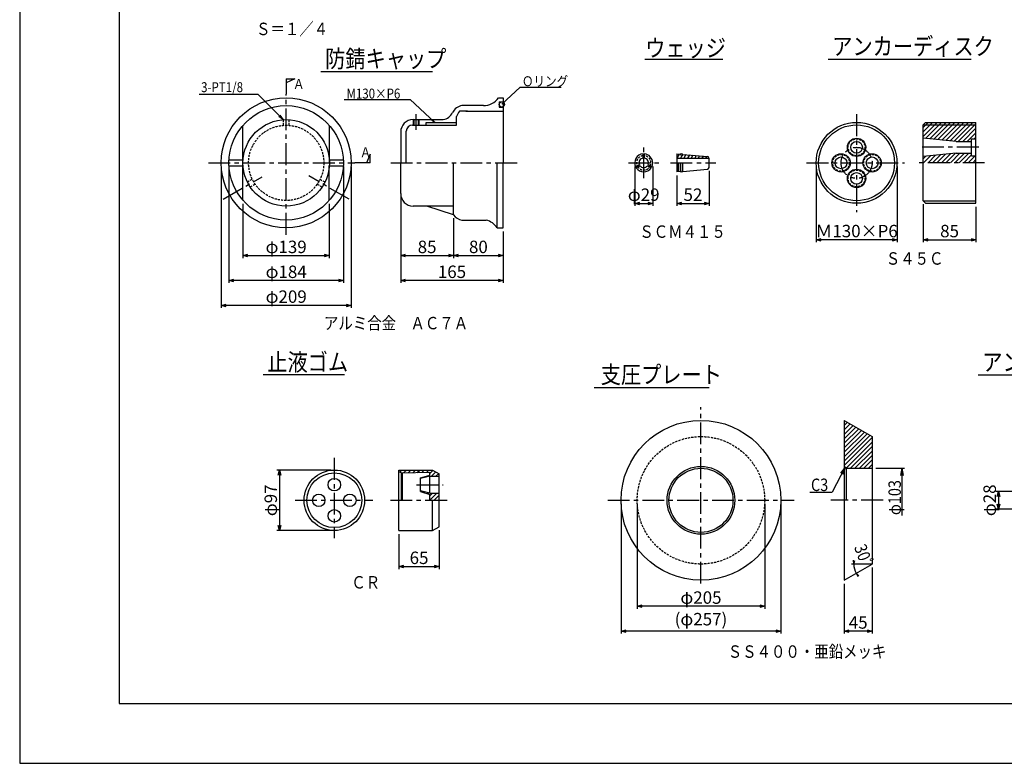
# Model space of a CAD drawing. Extents: x 0 to 4234, y -10 to 2962.
# Drawn here: x 0 to 1979, y -10 to 1485 of the extents above; entities that cross this region are included whole.
import ezdxf

# ---------------------------------------------------------------- set-up
doc = ezdxf.new("R2010")
doc.units = 0
doc.header["$LTSCALE"] = 35
doc.header["$PDMODE"] = 35
doc.linetypes.add('CENTER', pattern=[2, 1.25, -0.25, 0.25, -0.25])
doc.linetypes.add('HIDDEN2', pattern=[0.1875, 0.125, -0.0625])
doc.layers.get('0').update_dxf_attribs({"linetype": 'CONTINUOUS'})
doc.layers.get('DEFPOINTS').update_dxf_attribs({"linetype": 'CONTINUOUS'})
for name, color, linetype in [('A1ｻｲｽ_枠', 9, 'CONTINUOUS'), ('ハッチング', 4, 'CONTINUOUS'), ('下線', 4, 'CONTINUOUS'), ('中心線', 5, 'CENTER'), ('寸法', 7, 'CONTINUOUS'), ('引出線_記号等', 7, 'CONTINUOUS'), ('文字', 7, 'CONTINUOUS'), ('枠', 7, 'CONTINUOUS'), ('部品図', 2, 'CONTINUOUS')]:
    doc.layers.add(name, color=color, linetype=linetype)
doc.styles.add('ROMANS', font='romans.shx', dxfattribs={"width": 0.85, "height": 25, "bigfont": 'extfont.shx'})
doc.dimstyles.new('ＳＳＷアンカ_仕様', dxfattribs={"dimscale": 5, "dimtxt": 5, "dimasz": 2, "dimexe": 1, "dimexo": 1.4, "dimgap": 1, "dimtad": 3, "dimdec": 0, "dimtxsty": 'ROMANS', "dimblk": 'OPEN30', "dimcen": 0, "dimclrd": 7, "dimclre": 7, "dimclrt": 7, "dimazin": 3, "dimtfac": 1, "dimtdec": 0, "dimtmove": 0, "dimatfit": 3, "dimtolj": 1})

# ---------------------------------------------------------------- blocks, each defined once
blk = doc.blocks.new('_OPEN30')
at = {"color": 0, "linetype": 'BYBLOCK'}
for p, q in [((-1, 0.27), (0, 0)), ((0, 0), (-1, -0.27)), ((0, 0), (-1, 0))]:
    blk.add_line(p, q, dxfattribs=at)
blk = doc.blocks.new('*D7')
at = {"layer": 'DEFPOINTS', "color": 0}
for p in [(404.7, 1196.9), (666, 1196.9), (404.7, 910.5)]:
    blk.add_point(p, dxfattribs=at)
at = {"layer": '寸法', "color": 7}
for p, q in [((404.7, 1189.9), (404.7, 905.5)), ((666, 1189.9), (666, 905.5)), ((656, 910.5), (414.7, 910.5))]:
    blk.add_line(p, q, dxfattribs=at)
at = {"layer": '寸法', "color": 7, "xscale": 10, "yscale": 10, "zscale": 10, "rotation": 180}
blk.add_blockref('_OPEN30', (404.7, 910.5), dxfattribs=at)
at = {"layer": '寸法', "color": 7, "xscale": 10, "yscale": 10, "zscale": 10}
blk.add_blockref('_OPEN30', (666, 910.5), dxfattribs=at)
at = {"layer": '寸法', "color": 7, "insert": (535.3, 928), "char_height": 25, "attachment_point": 5, "style": 'ROMANS'}
blk.add_mtext('\\A1;φ209', dxfattribs=at)
blk = doc.blocks.new('*D8')
at = {"layer": 'DEFPOINTS', "color": 0}
for p in [(420.3, 1196.9), (650.3, 1196.9), (420.3, 960.5)]:
    blk.add_point(p, dxfattribs=at)
at = {"layer": '寸法', "color": 7}
for p, q in [((420.3, 1189.9), (420.3, 955.5)), ((650.3, 1189.9), (650.3, 955.5)), ((640.3, 960.5), (430.3, 960.5))]:
    blk.add_line(p, q, dxfattribs=at)
at = {"layer": '寸法', "color": 7, "xscale": 10, "yscale": 10, "zscale": 10, "rotation": 180}
blk.add_blockref('_OPEN30', (420.3, 960.5), dxfattribs=at)
at = {"layer": '寸法', "color": 7, "xscale": 10, "yscale": 10, "zscale": 10}
blk.add_blockref('_OPEN30', (650.3, 960.5), dxfattribs=at)
at = {"layer": '寸法', "color": 7, "insert": (535.3, 978), "char_height": 25, "attachment_point": 5, "style": 'ROMANS'}
blk.add_mtext('\\A1;φ184', dxfattribs=at)
blk = doc.blocks.new('*D9')
at = {"layer": 'DEFPOINTS', "color": 0}
for p in [(765.5, 1135), (971.7, 1066.2), (765.5, 960.5)]:
    blk.add_point(p, dxfattribs=at)
at = {"layer": '寸法', "color": 7}
for p, q in [((765.5, 1128), (765.5, 955.5)), ((971.7, 1059.2), (971.7, 955.5)), ((961.7, 960.5), (775.5, 960.5))]:
    blk.add_line(p, q, dxfattribs=at)
at = {"layer": '寸法', "color": 7, "xscale": 10, "yscale": 10, "zscale": 10, "rotation": 180}
blk.add_blockref('_OPEN30', (765.5, 960.5), dxfattribs=at)
at = {"layer": '寸法', "color": 7, "xscale": 10, "yscale": 10, "zscale": 10}
blk.add_blockref('_OPEN30', (971.7, 960.5), dxfattribs=at)
at = {"layer": '寸法', "color": 7, "insert": (868.6, 978), "char_height": 25, "attachment_point": 5, "style": 'ROMANS'}
blk.add_mtext('\\A1;165', dxfattribs=at)
blk = doc.blocks.new('*D10')
at = {"layer": 'DEFPOINTS', "color": 0}
for p in [(871.7, 1092.6), (971.7, 1066.2), (971.7, 1010.5)]:
    blk.add_point(p, dxfattribs=at)
at = {"layer": '寸法', "color": 7}
for p, q in [((871.7, 1085.6), (871.7, 1005.5)), ((971.7, 1059.2), (971.7, 1005.5)), ((881.7, 1010.5), (961.7, 1010.5))]:
    blk.add_line(p, q, dxfattribs=at)
at = {"layer": '寸法', "color": 7, "xscale": 10, "yscale": 10, "zscale": 10, "rotation": 180}
blk.add_blockref('_OPEN30', (871.7, 1010.5), dxfattribs=at)
at = {"layer": '寸法', "color": 7, "xscale": 10, "yscale": 10, "zscale": 10}
blk.add_blockref('_OPEN30', (971.7, 1010.5), dxfattribs=at)
at = {"layer": '寸法', "color": 7, "insert": (921.7, 1028), "char_height": 25, "attachment_point": 5, "style": 'ROMANS'}
blk.add_mtext('\\A1;80', dxfattribs=at)
blk = doc.blocks.new('*D11')
at = {"layer": 'DEFPOINTS', "color": 0}
for p in [(765.5, 1135), (871.7, 1092.6), (871.7, 1010.5)]:
    blk.add_point(p, dxfattribs=at)
at = {"layer": '寸法', "color": 7}
for p, q in [((765.5, 1128), (765.5, 1005.5)), ((871.7, 1085.6), (871.7, 1005.5)), ((775.5, 1010.5), (861.7, 1010.5))]:
    blk.add_line(p, q, dxfattribs=at)
at = {"layer": '寸法', "color": 7, "xscale": 10, "yscale": 10, "zscale": 10, "rotation": 180}
blk.add_blockref('_OPEN30', (765.5, 1010.5), dxfattribs=at)
at = {"layer": '寸法', "color": 7, "xscale": 10, "yscale": 10, "zscale": 10}
blk.add_blockref('_OPEN30', (871.7, 1010.5), dxfattribs=at)
at = {"layer": '寸法', "color": 7, "insert": (818.6, 1028), "char_height": 25, "attachment_point": 5, "style": 'ROMANS'}
blk.add_mtext('\\A1;85', dxfattribs=at)
blk = doc.blocks.new('*D12')
at = {"layer": 'DEFPOINTS', "color": 0}
for p in [(448.5, 1121.5), (622, 1121.3), (622, 1010.5)]:
    blk.add_point(p, dxfattribs=at)
at = {"layer": '寸法', "color": 7}
for p, q in [((448.5, 1114.5), (448.5, 1005.5)), ((622, 1114.3), (622, 1005.5)), ((458.5, 1010.5), (612, 1010.5))]:
    blk.add_line(p, q, dxfattribs=at)
at = {"layer": '寸法', "color": 7, "xscale": 10, "yscale": 10, "zscale": 10, "rotation": 180}
blk.add_blockref('_OPEN30', (448.5, 1010.5), dxfattribs=at)
at = {"layer": '寸法', "color": 7, "xscale": 10, "yscale": 10, "zscale": 10}
blk.add_blockref('_OPEN30', (622, 1010.5), dxfattribs=at)
at = {"layer": '寸法', "color": 7, "insert": (535.2, 1028), "char_height": 25, "attachment_point": 5, "style": 'ROMANS'}
blk.add_mtext('\\A1;φ139', dxfattribs=at)
blk = doc.blocks.new('*D13')
at = {"layer": 'DEFPOINTS', "color": 0}
for p in [(1208.5, 518.7), (1529.7, 518.7), (1208.5, 255.7)]:
    blk.add_point(p, dxfattribs=at)
at = {"layer": '寸法', "color": 7}
for p, q in [((1208.5, 511.7), (1208.5, 250.7)), ((1529.7, 511.7), (1529.7, 250.7)), ((1519.7, 255.7), (1218.5, 255.7))]:
    blk.add_line(p, q, dxfattribs=at)
at = {"layer": '寸法', "color": 7, "xscale": 10, "yscale": 10, "zscale": 10, "rotation": 180}
blk.add_blockref('_OPEN30', (1208.5, 255.7), dxfattribs=at)
at = {"layer": '寸法', "color": 7, "xscale": 10, "yscale": 10, "zscale": 10}
blk.add_blockref('_OPEN30', (1529.7, 255.7), dxfattribs=at)
at = {"layer": '寸法', "color": 7, "insert": (1369.1, 279.8), "char_height": 25, "attachment_point": 5, "style": 'ROMANS'}
blk.add_mtext('\\A1;(φ257)', dxfattribs=at)
blk = doc.blocks.new('*D14')
at = {"layer": 'DEFPOINTS', "color": 0}
for p in [(1713.3, 390.6), (1657, 358.1), (1657, 255.7)]:
    blk.add_point(p, dxfattribs=at)
at = {"layer": '寸法', "color": 7}
for p, q in [((1713.3, 383.6), (1713.3, 250.7)), ((1657, 351.1), (1657, 250.7)), ((1703.3, 255.7), (1667, 255.7))]:
    blk.add_line(p, q, dxfattribs=at)
at = {"layer": '寸法', "color": 7, "xscale": 10, "yscale": 10, "zscale": 10, "rotation": 180}
blk.add_blockref('_OPEN30', (1657, 255.7), dxfattribs=at)
at = {"layer": '寸法', "color": 7, "xscale": 10, "yscale": 10, "zscale": 10}
blk.add_blockref('_OPEN30', (1713.3, 255.7), dxfattribs=at)
at = {"layer": '寸法', "color": 7, "insert": (1685.2, 273.2), "char_height": 25, "attachment_point": 5, "style": 'ROMANS'}
blk.add_mtext('\\A1;45', dxfattribs=at)
blk = doc.blocks.new('*D15')
at = {"layer": 'DEFPOINTS', "color": 0}
for p in [(1241, 518.7), (1497.3, 518.7), (1241, 305.7)]:
    blk.add_point(p, dxfattribs=at)
at = {"layer": '寸法', "color": 7}
for p, q in [((1241, 511.7), (1241, 300.7)), ((1497.3, 511.7), (1497.3, 300.7)), ((1487.3, 305.7), (1251, 305.7))]:
    blk.add_line(p, q, dxfattribs=at)
at = {"layer": '寸法', "color": 7, "xscale": 10, "yscale": 10, "zscale": 10, "rotation": 180}
blk.add_blockref('_OPEN30', (1241, 305.7), dxfattribs=at)
at = {"layer": '寸法', "color": 7, "xscale": 10, "yscale": 10, "zscale": 10}
blk.add_blockref('_OPEN30', (1497.3, 305.7), dxfattribs=at)
at = {"layer": '寸法', "color": 7, "insert": (1369.1, 323.2), "char_height": 25, "attachment_point": 5, "style": 'ROMANS'}
blk.add_mtext('\\A1;φ205', dxfattribs=at)
blk = doc.blocks.new('*D29')
at = {"layer": 'DEFPOINTS', "color": 0}
for p in [(2062.2, 536.5), (1967, 500.9), (2062.2, 500.9)]:
    blk.add_point(p, dxfattribs=at)
at = {"layer": '寸法', "color": 7}
for p, q in [((2055.2, 536.5), (1962, 536.5)), ((1967, 526.5), (1967, 510.9)), ((2055.2, 500.9), (1962, 500.9))]:
    blk.add_line(p, q, dxfattribs=at)
at = {"layer": '寸法', "color": 7, "xscale": 10, "yscale": 10, "zscale": 10}
for p, rotation in [((1967, 536.5), 90), ((1967, 500.9), 270)]:
    blk.add_blockref('_OPEN30', p, dxfattribs=dict(at, rotation=rotation))
at = {"layer": '寸法', "color": 7, "insert": (1949.5, 518.7), "char_height": 25, "attachment_point": 5, "rotation": 90, "style": 'ROMANS'}
blk.add_mtext('\\A1;φ28', dxfattribs=at)
blk = doc.blocks.new('*D30')
at = {"layer": 'DEFPOINTS', "color": 0}
for p in [(761.8, 457.9), (843, 465.6), (843, 385.6)]:
    blk.add_point(p, dxfattribs=at)
at = {"layer": '寸法', "color": 7}
for p, q in [((843, 458.6), (843, 380.6)), ((761.8, 450.9), (761.8, 380.6)), ((771.8, 385.6), (833, 385.6))]:
    blk.add_line(p, q, dxfattribs=at)
at = {"layer": '寸法', "color": 7, "xscale": 10, "yscale": 10, "zscale": 10, "rotation": 180}
blk.add_blockref('_OPEN30', (761.8, 385.6), dxfattribs=at)
at = {"layer": '寸法', "color": 7, "xscale": 10, "yscale": 10, "zscale": 10}
blk.add_blockref('_OPEN30', (843, 385.6), dxfattribs=at)
at = {"layer": '寸法', "color": 7, "insert": (802.4, 403.1), "char_height": 25, "attachment_point": 5, "style": 'ROMANS'}
blk.add_mtext('\\A1;65', dxfattribs=at)
blk = doc.blocks.new('*D31')
at = {"layer": 'DEFPOINTS', "color": 0}
for p in [(632.1, 579.5), (521.8, 457.9), (632.1, 457.9)]:
    blk.add_point(p, dxfattribs=at)
at = {"layer": '寸法', "color": 7}
for p, q in [((625.1, 579.5), (516.8, 579.5)), ((521.8, 569.5), (521.8, 467.9)), ((625.1, 457.9), (516.8, 457.9))]:
    blk.add_line(p, q, dxfattribs=at)
at = {"layer": '寸法', "color": 7, "xscale": 10, "yscale": 10, "zscale": 10}
for p, rotation in [((521.8, 579.5), 90), ((521.8, 457.9), 270)]:
    blk.add_blockref('_OPEN30', p, dxfattribs=dict(at, rotation=rotation))
at = {"layer": '寸法', "color": 7, "insert": (504.3, 518.7), "char_height": 25, "attachment_point": 5, "rotation": 90, "style": 'ROMANS'}
blk.add_mtext('\\A1;φ97', dxfattribs=at)
blk = doc.blocks.new('*D38')
at = {"layer": 'DEFPOINTS', "color": 0}
for p in [(1815.7, 1120.6), (1922, 1115.6), (1922, 1042.3)]:
    blk.add_point(p, dxfattribs=at)
at = {"layer": '寸法', "color": 7}
for p, q in [((1815.7, 1113.6), (1815.7, 1037.3)), ((1922, 1108.6), (1922, 1037.3)), ((1825.7, 1042.3), (1912, 1042.3))]:
    blk.add_line(p, q, dxfattribs=at)
at = {"layer": '寸法', "color": 7, "xscale": 10, "yscale": 10, "zscale": 10, "rotation": 180}
blk.add_blockref('_OPEN30', (1815.7, 1042.3), dxfattribs=at)
at = {"layer": '寸法', "color": 7, "xscale": 10, "yscale": 10, "zscale": 10}
blk.add_blockref('_OPEN30', (1922, 1042.3), dxfattribs=at)
at = {"layer": '寸法', "color": 7, "insert": (1868.9, 1059.8), "char_height": 25, "attachment_point": 5, "style": 'ROMANS'}
blk.add_mtext('\\A1;85', dxfattribs=at)
blk = doc.blocks.new('*D39')
at = {"layer": 'DEFPOINTS', "color": 0}
for p in [(1600.7, 1196.9), (1763.2, 1196.9), (1600.7, 1042.3)]:
    blk.add_point(p, dxfattribs=at)
at = {"layer": '寸法', "color": 7}
for p, q in [((1600.7, 1189.9), (1600.7, 1037.3)), ((1763.2, 1189.9), (1763.2, 1037.3)), ((1753.2, 1042.3), (1610.7, 1042.3))]:
    blk.add_line(p, q, dxfattribs=at)
at = {"layer": '寸法', "color": 7, "xscale": 10, "yscale": 10, "zscale": 10, "rotation": 180}
blk.add_blockref('_OPEN30', (1600.7, 1042.3), dxfattribs=at)
at = {"layer": '寸法', "color": 7, "xscale": 10, "yscale": 10, "zscale": 10}
blk.add_blockref('_OPEN30', (1763.2, 1042.3), dxfattribs=at)
at = {"layer": '寸法', "color": 7, "insert": (1681.9, 1059.8), "char_height": 25, "attachment_point": 5, "style": 'ROMANS'}
blk.add_mtext('\\A1;Ｍ130×P6', dxfattribs=at)
blk = doc.blocks.new('*D40')
at = {"layer": 'DEFPOINTS', "color": 0}
for p in [(1385.5, 1187.8), (1320.5, 1178.7), (1385.5, 1115.4)]:
    blk.add_point(p, dxfattribs=at)
at = {"layer": '寸法', "color": 7}
for p, q in [((1320.5, 1171.7), (1320.5, 1110.4)), ((1385.5, 1180.8), (1385.5, 1110.4)), ((1330.5, 1115.4), (1375.5, 1115.4))]:
    blk.add_line(p, q, dxfattribs=at)
at = {"layer": '寸法', "color": 7, "xscale": 10, "yscale": 10, "zscale": 10, "rotation": 180}
blk.add_blockref('_OPEN30', (1320.5, 1115.4), dxfattribs=at)
at = {"layer": '寸法', "color": 7, "xscale": 10, "yscale": 10, "zscale": 10}
blk.add_blockref('_OPEN30', (1385.5, 1115.4), dxfattribs=at)
at = {"layer": '寸法', "color": 7, "insert": (1353, 1132.9), "char_height": 25, "attachment_point": 5, "style": 'ROMANS'}
blk.add_mtext('\\A1;52', dxfattribs=at)
blk = doc.blocks.new('*D41')
at = {"layer": 'DEFPOINTS', "color": 0}
for p in [(1235.9, 1196.9), (1272.2, 1196.9), (1272.2, 1115.4)]:
    blk.add_point(p, dxfattribs=at)
at = {"layer": '寸法', "color": 7}
for p, q in [((1235.9, 1189.9), (1235.9, 1110.4)), ((1272.2, 1189.9), (1272.2, 1110.4)), ((1245.9, 1115.4), (1262.2, 1115.4))]:
    blk.add_line(p, q, dxfattribs=at)
at = {"layer": '寸法', "color": 7, "xscale": 10, "yscale": 10, "zscale": 10, "rotation": 180}
blk.add_blockref('_OPEN30', (1235.9, 1115.4), dxfattribs=at)
at = {"layer": '寸法', "color": 7, "xscale": 10, "yscale": 10, "zscale": 10}
blk.add_blockref('_OPEN30', (1272.2, 1115.4), dxfattribs=at)
at = {"layer": '寸法', "color": 7, "insert": (1254, 1132.9), "char_height": 25, "attachment_point": 5, "style": 'ROMANS'}
blk.add_mtext('\\A1;φ29', dxfattribs=at)

msp = doc.modelspace()

# ---------------------------------------------------------------- hatches: boundary and pattern name
at = {"layer": 'ハッチング'}
h = msp.add_hatch(dxfattribs=at)
h.set_pattern_fill('ANSI31', color=256, scale=2, style=0)
h.paths.add_polyline_path([(1922, 1196.9), (1922, 1211.2), (1913.2, 1211.2), (1913.2, 1216.3), (1882, 1216.3), (1815.7, 1209.7), (1815.7, 1196.9)])
h.paths.add_polyline_path([(1913.2, 1239.9), (1913.2, 1245), (1922, 1245), (1922, 1273.1), (1815.7, 1273.1), (1815.7, 1246.6), (1882, 1239.9)])
h.paths.add_polyline_path([(1922, 1273.1), (1922, 1278.1), (1820.7, 1278.1), (1815.7, 1273.1)])
h = msp.add_hatch(dxfattribs=at)
h.set_pattern_fill('ANSI31', color=256, scale=2, style=0)
h.paths.add_polyline_path([(1713.3, 646.8), (1657, 679.3), (1657, 586.8), (1660.8, 583.1), (1713.3, 583.1)])
h = msp.add_hatch(dxfattribs=at)
h.set_pattern_fill('ANSI31', color=256, scale=2, style=0)
h.paths.add_polyline_path([(843, 518.7), (843, 533.1), (824.3, 533.1), (805.5, 537.5), (805.5, 536.2), (824.3, 530.6), (824.3, 518.7)])
h.paths.add_polyline_path([(843, 566.9), (843, 571.8), (829.7, 579.5), (761.8, 579.5), (761.8, 576.5), (766.8, 573.7), (824.3, 575), (824.3, 569.4), (805.5, 563.7), (805.5, 562.5), (824.3, 566.9)])

# ---------------------------------------------------------------- linework, layer by layer
at = {"layer": 'A1ｻｲｽ_枠'}
msp.add_lwpolyline([(-0.4, -9.9), (4204.6, -9.9), (4204.6, 2960.1), (-0.4, 2960.1)], close=True, dxfattribs=at)
at = {"layer": 'ハッチング'}
for p, q in [((1325.3, 1214.6), (1320.5, 1206.3)), ((1330.5, 1211.3), (1327.7, 1206.3)), ((1339, 1213.4), (1334.9, 1206.3)), ((1345.9, 1212.8), (1342.1, 1206.3)), ((1352.8, 1212.3), (1349.3, 1206.3)), ((1359.7, 1211.7), (1356.5, 1206.3)), ((1366.5, 1211.1), (1363.8, 1206.3)), ((1373.4, 1210.5), (1371, 1206.3)), ((1380.3, 1209.9), (1378.2, 1206.3))]:
    msp.add_line(p, q, dxfattribs=at)
at = {"layer": '下線'}
for p, q in [((1256.3, 1405.3), (1413.3, 1405.3)), ((1624.7, 1405.3), (1912.3, 1405.3)), ((605.3, 1380.3), (829.7, 1380.3)), ((652.7, 770.6), (489, 770.6)), ((1926.3, 770.6), (2329.9, 770.6)), ((1154.2, 745.6), (1385.6, 745.6))]:
    msp.add_line(p, q, dxfattribs=at)
at = {"layer": '中心線', "linetype": 'CENTER'}
for p, q in [((535.3, 1052.4), (535.3, 1334.8)), ((796.7, 1263.3), (796.7, 1295)), ((1681.9, 1294.6), (1681.9, 1097.6)), ((1254, 1166.2), (1254, 1227.5)), ((1927.5, 1228.1), (1809.7, 1228.1)), ((379.1, 1196.9), (673.3, 1196.9)), ((745.6, 1196.9), (1004.9, 1196.9)), ((1223.4, 1196.9), (1284.7, 1196.9)), ((1308, 1196.9), (1399.3, 1196.9)), ((1581.5, 1196.9), (1778.5, 1196.9)), ((1939.2, 1196.9), (1802.1, 1196.9)), ((408.8, 1123.8), (487, 1169)), ((661.9, 1123.8), (580.9, 1170.6)), ((1369.1, 351.5), (1369.1, 706.2)), ((632.1, 603.9), (632.1, 442.4)), ((797.2, 550), (850.6, 550)), ((553.4, 518.7), (709.4, 518.7)), ((745, 518.7), (865.4, 518.7)), ((1181.6, 518.7), (1556.6, 518.7)), ((1735.1, 518.7), (1630, 518.7))]:
    msp.add_line(p, q, dxfattribs=at)
msp.add_circle((1681.9, 1196.9), 31.2, dxfattribs=at)
at = {"layer": '寸法'}
for p, q in [((1720.4, 583.1), (1778.1, 583.1)), ((1773, 583.1), (1770.4, 568.3)), ((1773, 583.1), (1775.6, 568.3)), ((1773, 583.1), (1773, 488.4)), ((1676.3, 390.6), (1675.7, 398.1)), ((1676.3, 390.6), (1678.3, 397.8)), ((1713.3, 390.6), (1671.4, 390.6)), ((1681.2, 372.1), (1686.6, 366.8)), ((1681.2, 372.1), (1684.5, 365.3))]:
    msp.add_line(p, q, dxfattribs=at)
msp.add_arc((1713.3, 390.6), 37, 180, 210, dxfattribs=at)
at = {"layer": '引出線_記号等', "color": 2}
for p, q in [((535.3, 1365.6), (535.3, 1334.8)), ((535.3, 1365.6), (552.8, 1365.6)), ((552.8, 1365.6), (535.3, 1358)), ((535.3, 1196.9), (535.3, 1224.5)), ((704.1, 1214.3), (696.5, 1196.9)), ((704.1, 1196.9), (704.1, 1214.3)), ((535.3, 1196.9), (566.1, 1196.9)), ((704.1, 1196.9), (673.3, 1196.9))]:
    msp.add_line(p, q, dxfattribs=at)
at = {"layer": '引出線_記号等'}
for p, q in [((1005.7, 1348.9), (968.8, 1314.8)), ((1005.7, 1348.9), (1088, 1348.9)), ((360.6, 1335.2), (478.2, 1335.2)), ((529.8, 1283.6), (478.2, 1335.2)), ((651.9, 1324.5), (784.6, 1324.5)), ((834.1, 1278.1), (784.6, 1324.5)), ((529.8, 1283.6), (520.6, 1290)), ((529.8, 1283.6), (523.4, 1292.8)), ((834.1, 1278.1), (827.8, 1282.2)), ((834.1, 1278.1), (829.6, 1284.1)), ((1658.9, 585), (1633, 535.2)), ((1658.9, 585), (1649.8, 573.1)), ((1658.9, 585), (1654.4, 570.7)), ((1587.7, 535.2), (1633, 535.2))]:
    msp.add_line(p, q, dxfattribs=at)
at = {"layer": '枠', "color": 3}
for p, q in [((199.6, 2860.1), (199.6, 110.1)), ((199.6, 110.1), (4102.6, 110.1))]:
    msp.add_line(p, q, dxfattribs=at)
at = {"layer": '部品図'}
for p, q in [((962.2, 1327.5), (971.7, 1327.5)), ((971.7, 1327.5), (971.7, 1196.9)), ((931.7, 1311.9), (888.7, 1311.9)), ((963.7, 1319.6), (963.7, 1309.1)), ((963.7, 1319.6), (971.7, 1319.6)), ((963.7, 1309.1), (971.7, 1309.1)), ((878, 1272.8), (878, 1289.9)), ((899.7, 1300.6), (884, 1300.6)), ((896.3, 1300.6), (971.7, 1300.6)), ((897.7, 1300.6), (897.7, 1300.6)), ((448.5, 1196.9), (448.5, 1272.2)), ((622.2, 1196.9), (622.2, 1272.2)), ((789.2, 1272.8), (878, 1272.8)), ((790.5, 1283.7), (850.9, 1283.7)), ((791.1, 1272.8), (791.1, 1283.7)), ((792.4, 1272.8), (792.4, 1283.7)), ((801.1, 1272.8), (801.1, 1283.7)), ((802.4, 1272.8), (802.4, 1283.7)), ((816.7, 1272.8), (816.7, 1278.1)), ((816.7, 1278.1), (878, 1278.1)), ((1820.7, 1278.1), (1815.7, 1273.1)), ((1815.7, 1273.1), (1922, 1273.1)), ((1815.7, 1120.6), (1815.7, 1273.1)), ((1820.7, 1278.1), (1922, 1278.1)), ((1922, 1115.6), (1922, 1278.1)), ((765.5, 1258.7), (765.5, 1196.9)), ((776.7, 1196.9), (776.7, 1260.3)), ((1882, 1239.9), (1815.7, 1246.6)), ((1882, 1239.9), (1913.2, 1239.9)), ((1913.2, 1245), (1922, 1245)), ((1913.2, 1211.2), (1913.2, 1245)), ((1252.8, 1206.2), (1252.8, 1215)), ((1255.3, 1206.2), (1255.3, 1215)), ((1320.5, 1215), (1327.5, 1214.4)), ((1320.5, 1215), (1320.5, 1178.7)), ((1332.4, 1214), (1332.4, 1213.1)), ((1332.4, 1214), (1382.1, 1209.8)), ((1882, 1216.3), (1815.7, 1209.7)), ((1882, 1216.3), (1913.2, 1216.3)), ((1913.2, 1211.2), (1922, 1211.2)), ((420.5, 1203.1), (448.7, 1203.1)), ((420.5, 1190.6), (448.7, 1190.6)), ((448.5, 1121.5), (448.5, 1196.9)), ((622, 1203.1), (650.2, 1203.1)), ((622, 1121.3), (622, 1190.6)), ((622, 1190.6), (650.2, 1190.6)), ((765.5, 1135), (765.5, 1196.9)), ((871.7, 1092.6), (871.7, 1196.9)), ((959.2, 1066.2), (959.2, 1196.9)), ((971.7, 1066.2), (971.7, 1196.9)), ((1237.7, 1188.9), (1245.4, 1193.3)), ((1239, 1186.7), (1246.6, 1191.1)), ((1261.4, 1191.1), (1269.1, 1186.7)), ((1262.7, 1193.3), (1270.3, 1188.9)), ((1320.5, 1206.3), (1385.5, 1206.3)), ((1323.6, 1196.9), (1323.6, 1179)), ((1327.4, 1196.9), (1327.4, 1179.3)), ((1328.6, 1180.6), (1328.6, 1196.9)), ((1332.4, 1179.8), (1332.4, 1196.9)), ((1385.5, 1187.8), (1385.5, 1205.9)), ((1327.5, 1179.3), (1320.5, 1178.7)), ((1332.4, 1179.8), (1382.1, 1184)), ((871.7, 1110), (790.5, 1110)), ((871.7, 1092.6), (818, 1110)), ((1815.7, 1120.6), (1820.7, 1115.6)), ((1815.7, 1120.6), (1922, 1120.6)), ((1820.7, 1115.6), (1922, 1115.6)), ((888.7, 1081.9), (937.5, 1081.9)), ((959.2, 1066.2), (971.7, 1066.2)), ((1657, 679.3), (1713.3, 646.8)), ((1657, 679.3), (1657, 358.1)), ((1713.3, 646.8), (1713.3, 390.6)), ((761.8, 579.5), (829.7, 579.5)), ((761.8, 457.9), (761.8, 579.5)), ((761.8, 576.5), (766.8, 573.7)), ((766.8, 573.7), (824.3, 575)), ((824.3, 569.4), (824.3, 575)), ((829.7, 579.5), (843, 571.8)), ((1660.8, 583.1), (1657, 586.8)), ((1660.8, 583.1), (1660.8, 518.7)), ((1660.8, 583.1), (1713.3, 583.1)), ((766.8, 518.7), (766.8, 573.7)), ((769.3, 518.7), (769.3, 573.8)), ((805.5, 563.7), (824.3, 569.4)), ((824.3, 566.9), (805.5, 562.5)), ((805.5, 536.2), (805.5, 563.7)), ((824.3, 566.9), (843, 566.9)), ((824.3, 533.1), (824.3, 566.9)), ((843, 465.6), (843, 571.8)), ((824.3, 533.1), (805.5, 537.5)), ((805.5, 536.2), (824.3, 530.6)), ((824.3, 533.1), (843, 533.1)), ((824.3, 518.7), (824.3, 530.6)), ((829.7, 457.9), (829.7, 518.7)), ((761.8, 457.9), (829.7, 457.9)), ((829.7, 457.9), (843, 465.6)), ((1657, 358.1), (1713.3, 390.6))]:
    msp.add_line(p, q, dxfattribs=at)
at = {"layer": '部品図', "linetype": 'HIDDEN2'}
for p, q in [((529.8, 1272.3), (529.8, 1283.6)), ((541.2, 1272.3), (541.2, 1283.5)), ((457.3, 1158.6), (467.1, 1164.3)), ((463, 1148.8), (472.8, 1154.4)), ((597.7, 1154.1), (607.5, 1148.4)), ((603.4, 1163.9), (613.2, 1158.3))]:
    msp.add_line(p, q, dxfattribs=at)
at = {"layer": '部品図'}
for centre, radius in [((535.3, 1196.9), 130.6), ((535.3, 1196.9), 115), ((969, 1314.3), 5.25), ((535.3, 1196.9), 86.9), ((1681.9, 1196.9), 81.2), ((1681.9, 1196.9), 76.2), ((1681.9, 1228.1), 18.4), ((1681.9, 1228.1), 11.8), ((1650.7, 1196.9), 18.4), ((1650.7, 1196.9), 11.8), ((1713.2, 1196.9), 18.4), ((1713.2, 1196.9), 11.8), ((1681.9, 1165.6), 18.4), ((1681.9, 1165.6), 11.8), ((1369.1, 518.7), 160.6), ((632.1, 518.7), 60.8), ((1369.1, 518.7), 68.1), ((1369.1, 518.7), 64.4), ((632.1, 518.7), 55), ((632.1, 550), 12.5), ((600.8, 518.7), 12.5), ((663.3, 518.7), 12.5), ((632.1, 487.5), 12.5)]:
    msp.add_circle(centre, radius, dxfattribs=at)
at = {"layer": '部品図', "linetype": 'HIDDEN2'}
for centre, radius in [((535.3, 1196.9), 75.6), ((1681.9, 1228.1), 16.9), ((1650.7, 1196.9), 16.9), ((1713.2, 1196.9), 16.9), ((1681.9, 1165.6), 16.9), ((1369.1, 518.7), 128.1)]:
    msp.add_circle(centre, radius, dxfattribs=at)
at = {"layer": '部品図'}
for centre, radius, start, end in [((931.7, 1349.4), 37.5, 270, 324.3147), ((892.5, 1287.2), 25, 98.5967, 154.7531), ((847.3, 1308.5), 25, 278.5967, 334.7531), ((902.1, 1283.4), 25, 136.5033, 164.8833), ((790.5, 1258.7), 25, 90, 180), ((789.2, 1260.3), 12.5, 90, 180), ((1254, 1196.9), 18.1, 93.9546, 206.0454), ((1254, 1196.9), 18.1, 0, 86.0454), ((1327.4, 1213.2), 1.25, 0, 85.1469), ((1330.5, 1213.1), 1.88, 0, 180), ((1330.5, 1213.1), 1.88, 180, 0), ((1381.8, 1205.9), 3.75, 0, 85.1469), ((1254, 1196.9), 9.38, 97.6623, 202.3377), ((1254, 1196.9), 9.38, 217.6623, 322.3377), ((1254, 1196.9), 9.38, 337.6623, 82.3377), ((1254, 1196.9), 18.1, 333.9546, 0), ((1381.8, 1187.8), 3.75, 274.8531, 0), ((1254, 1196.9), 18.1, 213.9546, 326.0454), ((1327.4, 1180.6), 1.25, 274.8531, 0), ((1330.5, 1180.6), 1.88, 180, 0), ((790.5, 1135), 25, 180, 270), ((892.5, 1106.6), 25, 213.9548, 261.4033), ((927.9, 1045.6), 37.5, 33.367, 75.1649)]:
    msp.add_arc(centre, radius, start, end, dxfattribs=at)
at = {"layer": '部品図', "linetype": 'HIDDEN2'}
for start, end in [(94.9885, 205.0115), (334.9885, 85.0115), (214.9885, 325.0115), (214.9885, 325.0115)]:
    msp.add_arc((1254, 1196.9), 14.4, start, end, dxfattribs=at)

# ---------------------------------------------------------------- texts
at = {"layer": '寸法', "color": 7, "style": 'ROMANS', "width": 0.85}
for s, rotation, p in [('φ103', 90, (1771, 489)), ('30ﾟ', 290.6496, (1676.5, 424.5))]:
    msp.add_text(s, height=25, rotation=rotation, dxfattribs=at).set_placement(p)
at = {"layer": '文字', "color": 7, "style": 'ROMANS', "width": 0.85}
for s, height, p in [('Ｓ＝１／４', 25, (474.7, 1453.6)), ('ウェッジ', 35, (1257, 1410.3)), ('アンカーディスク', 35, (1633.1, 1413.6)), ('防錆キャップ', 35, (613.7, 1388.6)), ('Ｏリング', 20, (1009.3, 1350.9)), ('3-PT1/8', 20, (364.3, 1339)), ('Ａ', 20, (549, 1345.5)), ('M130×P6', 20, (656.6, 1326.1)), ('Ａ', 20, (683.3, 1208)), ('ＳＣＭ４１５', 25, (1245.2, 1046.2)), ('Ｓ４５Ｃ', 25, (1740.6, 992.2)), ('アルミ合金\u3000ＡＣ７Ａ', 25, (611.3, 862.3)), ('止液ゴム', 35, (497.4, 778.9)), ('アンカー体部スペーサー', 35, (1934.7, 778.9)), ('支圧プレート', 35, (1167.6, 753.9)), ('C3', 25, (1590.3, 537.3)), ('ＣＲ', 25, (666.2, 341.4)), ('ＳＳ４００・亜鉛メッキ', 25, (1422.9, 202.2))]:
    msp.add_text(s, height=height, dxfattribs=at).set_placement(p)

# ---------------------------------------------------------------- dimensions: what is measured, and where the dimension line sits
at = {"layer": '寸法'}
for base, p1, p2, text, picture, middle in [((404.7, 910.5), (666, 1196.9), (404.7, 1196.9), 'φ209', '*D7', (535.3, 928)), ((420.3, 960.5), (650.3, 1196.9), (420.3, 1196.9), 'φ184', '*D8', (535.3, 978)), ((1385.5, 1115.4), (1320.5, 1178.7), (1385.5, 1187.8), '52', '*D40', (1353, 1132.9)), ((1600.7, 1042.3), (1763.2, 1196.9), (1600.7, 1196.9), 'Ｍ130×P6', '*D39', (1681.9, 1059.8)), ((765.5, 960.5), (971.7, 1066.2), (765.5, 1135), '165', '*D9', (868.6, 978)), ((871.7, 1010.5), (765.5, 1135), (871.7, 1092.6), '85', '*D11', (818.6, 1028)), ((622, 1010.5), (448.5, 1121.5), (622, 1121.3), 'φ139', '*D12', (535.2, 1028)), ((1922, 1042.3), (1815.7, 1120.6), (1922, 1115.6), '85', '*D38', (1868.9, 1059.8)), ((1208.5, 255.7), (1529.7, 518.7), (1208.5, 518.7), '(φ257)', '*D13', (1369.1, 279.8)), ((1241, 305.7), (1497.3, 518.7), (1241, 518.7), 'φ205', '*D15', (1369.1, 323.2)), ((843, 385.6), (761.8, 457.9), (843, 465.6), '65', '*D30', (802.4, 403.1)), ((1657, 255.7), (1713.3, 390.6), (1657, 358.1), '45', '*D14', (1685.2, 273.2))]:
    dim = msp.add_linear_dim(base=base, p1=p1, p2=p2, text=text, dimstyle='ＳＳＷアンカ_仕様', dxfattribs=at)
    dim.commit()
    dim.dimension.update_dxf_attribs({"geometry": picture, "text_midpoint": middle})
dim = msp.add_linear_dim(base=(1272.2, 1115.4), p1=(1235.9, 1196.9), p2=(1272.2, 1196.9), text='φ29', dimstyle='ＳＳＷアンカ_仕様', dxfattribs=at)
dim.commit()
dim.dimension.update_dxf_attribs({"geometry": '*D41', "text_midpoint": (1254, 1115.4), "dimtype": 160})
dim = msp.add_linear_dim(base=(971.7, 1010.5), p1=(871.7, 1092.6), p2=(971.7, 1066.2), text='80', dimstyle='ＳＳＷアンカ_仕様', override={"dimtmove": 1}, dxfattribs=at)
dim.commit()
dim.dimension.update_dxf_attribs({"geometry": '*D10', "text_midpoint": (921.7, 1028)})
dim = msp.add_linear_dim(base=(521.8, 457.9), p1=(632.1, 579.5), p2=(632.1, 457.9), angle=90, text='φ97', dimstyle='ＳＳＷアンカ_仕様', dxfattribs=at)
dim.commit()
dim.dimension.update_dxf_attribs({"geometry": '*D31', "text_midpoint": (504.3, 518.7)})
dim = msp.add_linear_dim(base=(1967, 500.9), p1=(2062.2, 536.5), p2=(2062.2, 500.9), angle=90, text='φ28', dimstyle='ＳＳＷアンカ_仕様', dxfattribs=at)
dim.commit()
dim.dimension.update_dxf_attribs({"geometry": '*D29', "text_midpoint": (1967, 518.7), "dimtype": 160})

doc.saveas('drawing.dxf')
